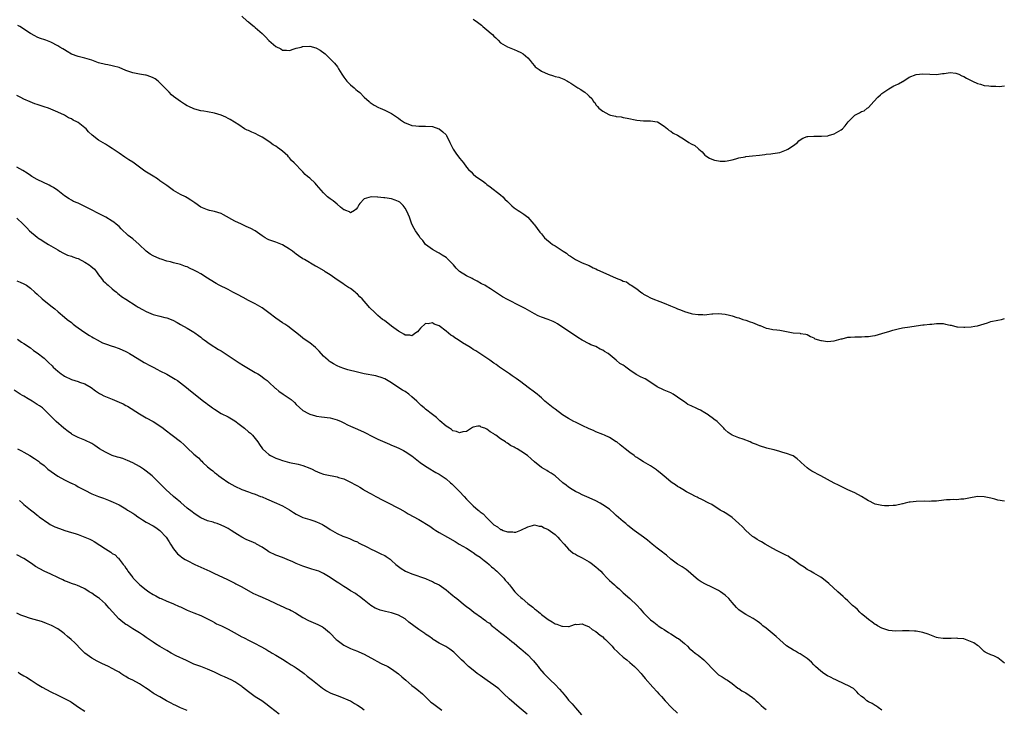
# Model space of a CAD drawing. Units: inches. Extents: x 2559000 to 2562000, y 1557000 to 1560000.
# Drawn here: x 2561422 to 2561711, y 1559506 to 1559709 of the extents above; entities that cross this region are included whole.
import ezdxf

# ---------------------------------------------------------------- set-up
doc = ezdxf.new("R2010")
doc.units = ezdxf.units.IN
doc.header["$MEASUREMENT"] = 0
doc.layers.add('LD25591557_10ft', color=82, linetype='Continuous')

msp = doc.modelspace()

# ---------------------------------------------------------------- linework, layer by layer
at = {"layer": 'LD25591557_10ft'}
for points, elevation in [([(2561487, 1559710.07), (2561488.64, 1559708.63), (2561489, 1559708.42), (2561489.75, 1559707.75), (2561490.69, 1559707), (2561491, 1559706.78), (2561492.97, 1559705), (2561494.03, 1559704.03), (2561495, 1559702.94), (2561497, 1559701.2), (2561498.49, 1559700.49), (2561499, 1559700.12), (2561500.12, 1559700.12), (2561501, 1559700.01), (2561502.44, 1559700.44), (2561503, 1559700.63), (2561504.43, 1559701), (2561504.89, 1559701.11), (2561505, 1559701.12), (2561507, 1559701.21), (2561508.77, 1559700.77), (2561509, 1559700.69), (2561510.07, 1559700.07), (2561511.5, 1559699), (2561514.3, 1559696.3), (2561515.14, 1559695.14), (2561515.45, 1559694.55), (2561516.36, 1559693), (2561517, 1559692.13), (2561517.88, 1559691), (2561519, 1559689.92), (2561520.03, 1559689), (2561520.56, 1559688.56), (2561521, 1559688.13), (2561521.67, 1559687.67), (2561523, 1559686.31), (2561524.42, 1559685), (2561524.71, 1559684.71), (2561525, 1559684.48), (2561525.88, 1559683.88), (2561527.2, 1559683.2), (2561527.66, 1559683), (2561529, 1559682.49), (2561530.04, 1559681.96), (2561531, 1559681.49), (2561532.46, 1559680.46), (2561533, 1559680.09), (2561533.61, 1559679.61), (2561534.84, 1559678.84), (2561537, 1559677.99), (2561538.15, 1559677.85), (2561539, 1559677.73), (2561541, 1559677.77), (2561543, 1559677.62), (2561544.89, 1559677), (2561545, 1559676.95), (2561546.05, 1559676.05), (2561547, 1559675.2), (2561547.16, 1559675), (2561548.1, 1559673), (2561549.12, 1559671), (2561549.86, 1559669.86), (2561551, 1559668.31), (2561551.61, 1559667.61), (2561552.11, 1559667), (2561553, 1559665.74), (2561553.63, 1559665), (2561554.35, 1559664.35), (2561555, 1559663.66), (2561555.73, 1559663), (2561557.7, 1559661.7), (2561558.55, 1559661), (2561558.81, 1559660.81), (2561559, 1559660.66), (2561559.98, 1559659.98), (2561563, 1559657.56), (2561563.67, 1559657), (2561564.3, 1559656.3), (2561565, 1559655.65), (2561565.31, 1559655.31), (2561565.68, 1559655), (2561566.33, 1559654.33), (2561567, 1559653.81), (2561568.14, 1559653), (2561568.66, 1559652.66), (2561569, 1559652.47), (2561569.86, 1559651.86), (2561571, 1559651.02), (2561572.8, 1559649), (2561573, 1559648.75), (2561574.58, 1559646.58), (2561575, 1559646.08), (2561575.94, 1559645), (2561576.47, 1559644.47), (2561577.56, 1559643.56), (2561578.29, 1559643), (2561579, 1559642.57), (2561581.44, 1559641), (2561582.41, 1559640.41), (2561583, 1559639.88), (2561583.57, 1559639.57), (2561585, 1559638.58), (2561587, 1559637.63), (2561589, 1559636.84), (2561590.17, 1559636.17), (2561591, 1559635.83), (2561591.52, 1559635.52), (2561593, 1559634.82), (2561596.94, 1559633.06), (2561598.51, 1559632.51), (2561599, 1559632.24), (2561599.98, 1559631.98), (2561601, 1559631.23), (2561601.18, 1559631.18), (2561601.37, 1559631), (2561603, 1559629.96), (2561604.24, 1559629), (2561604.71, 1559628.71), (2561605, 1559628.45), (2561605.94, 1559627.94), (2561607, 1559627.31), (2561607.71, 1559627), (2561609.75, 1559626.25), (2561611, 1559625.81), (2561612.88, 1559625), (2561614.4, 1559624.4), (2561615, 1559624.1), (2561615.81, 1559623.81), (2561617, 1559623.29), (2561619, 1559622.71), (2561619.36, 1559622.64), (2561621, 1559622.4), (2561622.42, 1559622.42), (2561623, 1559622.38), (2561623.59, 1559622.41), (2561625, 1559622.6), (2561625.38, 1559622.62), (2561627, 1559622.76), (2561629, 1559622.55), (2561630.26, 1559622.26), (2561631, 1559622.04), (2561632.43, 1559621.57), (2561633, 1559621.41), (2561634.12, 1559621), (2561635, 1559620.76), (2561636.27, 1559620.27), (2561637, 1559620.04), (2561639, 1559619.23), (2561639.19, 1559619.19), (2561641, 1559618.46), (2561641.72, 1559618.28), (2561643, 1559618.02), (2561644.12, 1559617.88), (2561645, 1559617.8), (2561646.48, 1559617.52), (2561647, 1559617.46), (2561648.94, 1559617.06), (2561650.93, 1559616.93), (2561651, 1559616.9), (2561652.66, 1559616.66), (2561653, 1559616.55), (2561653.97, 1559615.97), (2561655, 1559615.55), (2561655.33, 1559615.33), (2561657, 1559614.76), (2561657.24, 1559614.76), (2561659, 1559614.54), (2561661, 1559614.71), (2561663, 1559615.25), (2561663.31, 1559615.31), (2561665, 1559615.77), (2561665.77, 1559615.77), (2561667, 1559615.9), (2561667.91, 1559615.91), (2561669, 1559615.87), (2561669.98, 1559615.98), (2561671, 1559615.94), (2561672.21, 1559616.21), (2561673, 1559616.3), (2561675, 1559616.84), (2561676.65, 1559617.35), (2561677, 1559617.43), (2561678.15, 1559617.85), (2561679.75, 1559618.25), (2561681, 1559618.54), (2561683.19, 1559618.81), (2561685.08, 1559619.08), (2561687, 1559619.39), (2561687.38, 1559619.38), (2561689, 1559619.6), (2561689.6, 1559619.6), (2561691, 1559619.79), (2561691.75, 1559619.75), (2561693, 1559619.75), (2561693.64, 1559619.64), (2561695, 1559619.33), (2561695.28, 1559619.28), (2561697, 1559618.83), (2561697.2, 1559618.8), (2561699, 1559618.68), (2561699.32, 1559618.68), (2561701.17, 1559618.83), (2561702.22, 1559619), (2561703, 1559619.11), (2561705, 1559619.65), (2561706.01, 1559620.01), (2561707, 1559620.33), (2561709, 1559620.81), (2561710.07, 1559621), (2561711, 1559621.21)], 6880), ([(2561555, 1559709.19), (2561555.24, 1559709), (2561556.26, 1559708.26), (2561557, 1559707.68), (2561557.4, 1559707.4), (2561557.85, 1559707), (2561559, 1559706.08), (2561560.26, 1559705), (2561560.63, 1559704.63), (2561561, 1559704.2), (2561561.65, 1559703.65), (2561562.31, 1559703), (2561563, 1559702.26), (2561565.06, 1559701.06), (2561567, 1559700.27), (2561567.86, 1559699.86), (2561569, 1559699.35), (2561569.61, 1559699), (2561571, 1559697.81), (2561571.69, 1559697), (2561572.26, 1559696.26), (2561573, 1559695.5), (2561573.22, 1559695.22), (2561574.35, 1559694.35), (2561575, 1559693.94), (2561577, 1559693), (2561578.55, 1559692.55), (2561579, 1559692.38), (2561580.11, 1559692.11), (2561581.58, 1559691.58), (2561582.63, 1559691), (2561583, 1559690.82), (2561583.63, 1559690.37), (2561585.67, 1559689), (2561586.56, 1559688.56), (2561587, 1559688.18), (2561587.78, 1559687.78), (2561588.63, 1559687), (2561589, 1559686.6), (2561589.85, 1559685.85), (2561590.31, 1559685), (2561590.66, 1559684.66), (2561591, 1559684), (2561591.5, 1559683.5), (2561591.85, 1559683), (2561593, 1559682.18), (2561594.81, 1559681.19), (2561595, 1559681.1), (2561595.32, 1559681), (2561596.72, 1559680.72), (2561597, 1559680.62), (2561598.45, 1559680.45), (2561599, 1559680.31), (2561600.14, 1559680.14), (2561603, 1559679.5), (2561605, 1559679.28), (2561607, 1559679.28), (2561609, 1559679.06), (2561609.11, 1559679), (2561611, 1559677.77), (2561611.98, 1559677), (2561612.51, 1559676.51), (2561613, 1559676.29), (2561613.7, 1559675.7), (2561615, 1559675.06), (2561617, 1559673.84), (2561618.33, 1559673), (2561619, 1559672.61), (2561620.04, 1559672.04), (2561621, 1559671.18), (2561621.12, 1559671.12), (2561621.23, 1559671), (2561622.22, 1559670.22), (2561623, 1559669.26), (2561623.31, 1559669), (2561624.37, 1559668.37), (2561625, 1559668.03), (2561625.79, 1559667.79), (2561627, 1559667.54), (2561627.49, 1559667.49), (2561629, 1559667.48), (2561629.54, 1559667.54), (2561631, 1559667.82), (2561632.11, 1559668.11), (2561633, 1559668.43), (2561634.79, 1559668.79), (2561635, 1559668.85), (2561636.99, 1559669.01), (2561639, 1559669.22), (2561640.58, 1559669.42), (2561641, 1559669.52), (2561642.37, 1559669.63), (2561643, 1559669.7), (2561645, 1559670.01), (2561647, 1559670.78), (2561647.39, 1559671), (2561649, 1559672.08), (2561650.18, 1559673), (2561650.59, 1559673.41), (2561651, 1559673.72), (2561651.75, 1559674.25), (2561653, 1559674.67), (2561653.27, 1559674.73), (2561655, 1559674.8), (2561657.22, 1559674.78), (2561659.06, 1559674.94), (2561659.31, 1559675), (2561661, 1559675.49), (2561662.31, 1559676.31), (2561663, 1559676.69), (2561663.39, 1559677), (2561664.18, 1559677.82), (2561665.06, 1559679), (2561667, 1559681), (2561668.37, 1559681.63), (2561669, 1559682.07), (2561669.72, 1559682.28), (2561670.65, 1559683), (2561671, 1559683.23), (2561672.58, 1559685), (2561673.76, 1559686.24), (2561674.56, 1559687), (2561675, 1559687.35), (2561677, 1559688.68), (2561677.52, 1559689), (2561678.45, 1559689.55), (2561679, 1559689.78), (2561679.8, 1559690.2), (2561681, 1559690.86), (2561681.1, 1559690.9), (2561683, 1559692.15), (2561685, 1559692.96), (2561687, 1559693.08), (2561689, 1559693), (2561691, 1559692.96), (2561692.76, 1559693.24), (2561693, 1559693.25), (2561693.22, 1559693.22), (2561695, 1559693.53), (2561696.64, 1559693.36), (2561697, 1559693.24), (2561697.52, 1559693), (2561698.49, 1559692.49), (2561699, 1559692.35), (2561699.82, 1559691.82), (2561701.16, 1559691.16), (2561701.53, 1559691), (2561703, 1559690.28), (2561703.94, 1559690.06), (2561705, 1559689.73), (2561706.37, 1559689.63), (2561707, 1559689.52), (2561708.46, 1559689.54), (2561709.45, 1559689.45), (2561711, 1559689.56)], 6870), ([(2561711, 1559567.57), (2561709, 1559567.93), (2561708.15, 1559568.15), (2561707, 1559568.48), (2561705, 1559568.91), (2561703, 1559568.96), (2561700.52, 1559568.52), (2561699, 1559568.17), (2561698.16, 1559568.16), (2561697, 1559568), (2561696.06, 1559568.06), (2561695, 1559567.97), (2561693.95, 1559567.95), (2561691.73, 1559567.73), (2561691, 1559567.63), (2561689.58, 1559567.58), (2561689, 1559567.52), (2561687.59, 1559567.59), (2561685, 1559567.53), (2561683.29, 1559567.29), (2561683, 1559567.28), (2561681.76, 1559567), (2561681.15, 1559566.85), (2561681, 1559566.8), (2561679, 1559566.36), (2561678.33, 1559566.33), (2561677, 1559566.2), (2561675.74, 1559566.26), (2561675, 1559566.34), (2561673, 1559566.75), (2561672.38, 1559567), (2561671.49, 1559567.49), (2561671, 1559567.71), (2561670.23, 1559568.23), (2561669, 1559569), (2561667, 1559570.07), (2561665, 1559570.96), (2561663.64, 1559571.64), (2561663, 1559571.89), (2561662.28, 1559572.28), (2561661, 1559572.89), (2561657, 1559575.02), (2561654.45, 1559576.45), (2561653.55, 1559577), (2561653, 1559577.43), (2561651.25, 1559579), (2561651, 1559579.25), (2561650.06, 1559580.06), (2561648.9, 1559580.9), (2561648.67, 1559581), (2561647, 1559581.63), (2561645.92, 1559581.92), (2561645, 1559582.2), (2561643.36, 1559582.64), (2561641.98, 1559583), (2561641.19, 1559583.19), (2561639, 1559583.85), (2561638.2, 1559584.2), (2561637, 1559584.67), (2561636.78, 1559584.78), (2561636.25, 1559585), (2561634.21, 1559585.79), (2561633, 1559586.21), (2561631, 1559586.99), (2561629.79, 1559587.79), (2561629, 1559588.53), (2561628.77, 1559588.77), (2561628.6, 1559589), (2561627, 1559590.57), (2561626.59, 1559591), (2561625.67, 1559591.67), (2561625, 1559592.19), (2561624.52, 1559592.52), (2561623.93, 1559593), (2561623, 1559593.57), (2561621.71, 1559594.29), (2561621, 1559594.66), (2561620.27, 1559595), (2561619.38, 1559595.38), (2561619, 1559595.62), (2561618.01, 1559596.01), (2561617, 1559596.75), (2561616.84, 1559596.84), (2561615, 1559598.17), (2561613.69, 1559599), (2561613, 1559599.41), (2561611, 1559600.23), (2561610.46, 1559600.46), (2561609.37, 1559601), (2561609, 1559601.17), (2561606.29, 1559603), (2561605.49, 1559603.49), (2561605, 1559603.75), (2561604.11, 1559604.11), (2561603, 1559604.75), (2561602.81, 1559604.81), (2561601, 1559606.04), (2561599.76, 1559607), (2561599.31, 1559607.31), (2561599, 1559607.55), (2561598.06, 1559608.06), (2561597, 1559609), (2561594.58, 1559611), (2561593.57, 1559611.57), (2561593, 1559611.94), (2561592.28, 1559612.28), (2561590.94, 1559613), (2561589.53, 1559613.53), (2561589, 1559613.8), (2561587, 1559614.94), (2561585.7, 1559615.7), (2561585, 1559616.21), (2561583.68, 1559617), (2561583, 1559617.51), (2561580.7, 1559619), (2561579.72, 1559619.72), (2561579, 1559620.09), (2561578.42, 1559620.42), (2561576.99, 1559620.99), (2561575, 1559621.64), (2561574.04, 1559622.04), (2561573, 1559622.59), (2561570.19, 1559624.19), (2561568.9, 1559624.9), (2561565, 1559626.87), (2561563.62, 1559627.62), (2561560.07, 1559629.93), (2561558.76, 1559630.76), (2561558.35, 1559631), (2561557.46, 1559631.46), (2561556.19, 1559632.19), (2561555, 1559632.8), (2561554.64, 1559633), (2561553, 1559633.81), (2561551, 1559635.1), (2561550.02, 1559636.02), (2561549.2, 1559637), (2561547.26, 1559639), (2561547.13, 1559639.13), (2561547, 1559639.22), (2561545.89, 1559639.89), (2561545, 1559640.46), (2561544.62, 1559640.62), (2561543, 1559641.5), (2561541.02, 1559643.02), (2561540.15, 1559644.15), (2561539.45, 1559645), (2561539, 1559645.64), (2561538, 1559647), (2561537.68, 1559647.68), (2561536.93, 1559649), (2561536.27, 1559651), (2561535.91, 1559651.91), (2561535.43, 1559653), (2561535, 1559653.64), (2561534.42, 1559654.42), (2561533.85, 1559655), (2561533.39, 1559655.39), (2561533, 1559655.64), (2561532.04, 1559656.04), (2561531, 1559656.39), (2561529, 1559656.71), (2561528.72, 1559656.72), (2561527, 1559656.93), (2561526.92, 1559656.92), (2561525, 1559657), (2561523, 1559656.37), (2561521.69, 1559655), (2561521.4, 1559654.6), (2561521, 1559653.85), (2561520.62, 1559653.38), (2561520.09, 1559653), (2561519, 1559652.27), (2561518.61, 1559652.61), (2561517.55, 1559653), (2561517.19, 1559653.19), (2561517, 1559653.21), (2561516.02, 1559653.98), (2561515, 1559654.82), (2561513.85, 1559655.85), (2561513, 1559656.39), (2561512.24, 1559657), (2561511, 1559658.18), (2561509, 1559660.55), (2561508.59, 1559661), (2561507, 1559662.43), (2561506.34, 1559663), (2561505.6, 1559663.6), (2561505, 1559664.33), (2561504.62, 1559664.62), (2561504.31, 1559665), (2561503, 1559666.44), (2561502.44, 1559667), (2561501.65, 1559667.65), (2561501, 1559668.49), (2561500.72, 1559668.72), (2561500.52, 1559669), (2561499, 1559670.4), (2561498.25, 1559671), (2561497.5, 1559671.5), (2561497, 1559671.87), (2561496.29, 1559672.29), (2561495.35, 1559673), (2561495, 1559673.24), (2561493, 1559674.52), (2561492.03, 1559675), (2561491, 1559675.55), (2561489.97, 1559675.97), (2561489, 1559676.45), (2561488.62, 1559676.62), (2561487.86, 1559677), (2561486.15, 1559678.15), (2561483.67, 1559679.67), (2561483, 1559680.04), (2561482.35, 1559680.35), (2561481, 1559680.96), (2561479, 1559681.57), (2561477, 1559681.96), (2561475.87, 1559682.13), (2561475, 1559682.3), (2561473.22, 1559682.78), (2561473, 1559682.84), (2561471.49, 1559683.49), (2561471, 1559683.74), (2561470.2, 1559684.2), (2561469.01, 1559685.01), (2561467, 1559686.51), (2561466.44, 1559687), (2561465.7, 1559687.7), (2561464.48, 1559689), (2561463, 1559690.51), (2561462.44, 1559691), (2561461.61, 1559691.61), (2561461, 1559691.96), (2561460.29, 1559692.29), (2561459, 1559692.74), (2561458.78, 1559692.78), (2561457, 1559693.05), (2561455, 1559693.42), (2561453.83, 1559693.83), (2561453, 1559694.15), (2561451, 1559694.98), (2561449.41, 1559695.41), (2561449, 1559695.51), (2561447.75, 1559695.75), (2561447, 1559695.88), (2561445, 1559696.39), (2561443, 1559697.11), (2561441, 1559697.74), (2561439, 1559698.24), (2561437, 1559698.93), (2561435.73, 1559699.73), (2561435, 1559700.13), (2561434.49, 1559700.49), (2561433.58, 1559701), (2561433, 1559701.38), (2561431, 1559702.44), (2561429.5, 1559703), (2561427.64, 1559703.64), (2561427, 1559703.91), (2561426.25, 1559704.25), (2561424.98, 1559704.98), (2561421.86, 1559707), (2561421.29, 1559707.29)], 6890), ([(2561711, 1559520), (2561709, 1559521.63), (2561707.87, 1559522.13), (2561707, 1559522.47), (2561705.92, 1559523), (2561705.28, 1559523.28), (2561705, 1559523.43), (2561704.25, 1559524.25), (2561703.46, 1559525), (2561703, 1559525.25), (2561702, 1559526), (2561701, 1559526.4), (2561699, 1559527.12), (2561697.31, 1559527.31), (2561697, 1559527.4), (2561695.27, 1559527.27), (2561695, 1559527.29), (2561693.23, 1559527.23), (2561693, 1559527.23), (2561691.5, 1559527.5), (2561691, 1559527.6), (2561689.98, 1559527.98), (2561689, 1559528.31), (2561688.52, 1559528.52), (2561687, 1559529), (2561685, 1559529.44), (2561684.57, 1559529.43), (2561683, 1559529.56), (2561682.49, 1559529.51), (2561681, 1559529.47), (2561679, 1559529.39), (2561677, 1559529.59), (2561675, 1559530.28), (2561673.71, 1559531), (2561673.28, 1559531.28), (2561673, 1559531.42), (2561672.09, 1559532.09), (2561671, 1559532.8), (2561669.87, 1559533.87), (2561669, 1559534.51), (2561668.51, 1559535), (2561667.81, 1559535.81), (2561667, 1559536.42), (2561666.71, 1559536.71), (2561666.33, 1559537), (2561665, 1559538.33), (2561664.21, 1559539), (2561663.63, 1559539.63), (2561662.05, 1559541), (2561659.41, 1559543.41), (2561658.31, 1559544.31), (2561657.39, 1559545), (2561657, 1559545.27), (2561655, 1559546.41), (2561654.02, 1559547), (2561653, 1559547.55), (2561652.17, 1559548.17), (2561651, 1559548.93), (2561649.82, 1559549.82), (2561649, 1559550.38), (2561648, 1559551), (2561647.41, 1559551.41), (2561647, 1559551.65), (2561645, 1559552.66), (2561644.27, 1559553), (2561643, 1559553.73), (2561640.69, 1559555), (2561639.65, 1559555.65), (2561639, 1559555.98), (2561638.39, 1559556.39), (2561637.35, 1559557), (2561637, 1559557.23), (2561635, 1559558.97), (2561634.06, 1559560.05), (2561633, 1559561.05), (2561631, 1559562.78), (2561629.72, 1559563.72), (2561629, 1559564.13), (2561628.48, 1559564.48), (2561627.53, 1559565), (2561625, 1559566.58), (2561624.18, 1559567), (2561622.11, 1559568.11), (2561621, 1559568.62), (2561620.77, 1559568.77), (2561620.27, 1559569), (2561619, 1559569.68), (2561617.62, 1559570.38), (2561616.55, 1559571), (2561615.58, 1559571.58), (2561615, 1559571.88), (2561614.36, 1559572.36), (2561613.37, 1559573), (2561613, 1559573.27), (2561611, 1559574.95), (2561609.9, 1559575.9), (2561609, 1559576.57), (2561608.77, 1559576.77), (2561607, 1559577.97), (2561605, 1559579.2), (2561603.86, 1559579.86), (2561603, 1559580.46), (2561602.66, 1559580.66), (2561602.23, 1559581), (2561601, 1559581.88), (2561599.61, 1559583), (2561598.13, 1559584.13), (2561597.11, 1559585), (2561597, 1559585.07), (2561595, 1559586.27), (2561593.49, 1559587), (2561593, 1559587.21), (2561591, 1559587.98), (2561590.32, 1559588.32), (2561589, 1559588.89), (2561587, 1559589.85), (2561585, 1559590.77), (2561584.55, 1559591), (2561583, 1559591.87), (2561581.15, 1559593), (2561579, 1559594.58), (2561578.46, 1559595), (2561576.05, 1559597), (2561575, 1559597.98), (2561574.44, 1559598.44), (2561573.72, 1559599), (2561573, 1559599.59), (2561571.08, 1559601), (2561569, 1559602.67), (2561567.64, 1559603.64), (2561566.45, 1559604.45), (2561565.6, 1559605), (2561565, 1559605.36), (2561563, 1559606.78), (2561562.72, 1559607), (2561561.7, 1559607.7), (2561561, 1559608.16), (2561559.89, 1559609), (2561556.95, 1559611), (2561555.77, 1559611.77), (2561555, 1559612.19), (2561554.51, 1559612.51), (2561553.67, 1559613), (2561551.88, 1559614.12), (2561550.52, 1559615), (2561549.63, 1559615.62), (2561549, 1559616.04), (2561548.41, 1559616.41), (2561547, 1559617.56), (2561545, 1559619.06), (2561543.56, 1559619.56), (2561543, 1559619.97), (2561541.72, 1559619.72), (2561541, 1559619.83), (2561539.55, 1559618.45), (2561539, 1559617.79), (2561538.62, 1559617.38), (2561538.15, 1559617), (2561537, 1559616.19), (2561536.37, 1559616.37), (2561535, 1559616.36), (2561534.66, 1559616.66), (2561533.96, 1559617), (2561533, 1559617.55), (2561531, 1559619), (2561529.93, 1559619.93), (2561529, 1559620.53), (2561528.74, 1559620.74), (2561528.38, 1559621), (2561527, 1559622.16), (2561526.55, 1559622.55), (2561526.08, 1559623), (2561524.53, 1559624.53), (2561524.15, 1559625), (2561522.36, 1559627), (2561521.65, 1559627.65), (2561521, 1559628.37), (2561520.66, 1559628.66), (2561520.28, 1559629), (2561519, 1559630.05), (2561518.4, 1559630.4), (2561517.19, 1559631.19), (2561517, 1559631.34), (2561515, 1559632.65), (2561513, 1559634.05), (2561511.52, 1559635), (2561511.21, 1559635.21), (2561509, 1559636.5), (2561508.66, 1559636.66), (2561505.46, 1559638.54), (2561505, 1559638.8), (2561503.66, 1559639.66), (2561503, 1559640.16), (2561502.55, 1559640.55), (2561501.95, 1559641), (2561501, 1559641.65), (2561499, 1559642.86), (2561497.5, 1559643.5), (2561497, 1559643.67), (2561495, 1559644.41), (2561494.6, 1559644.6), (2561493.94, 1559645), (2561493.34, 1559645.34), (2561493, 1559645.55), (2561490.98, 1559647), (2561489.68, 1559647.68), (2561489, 1559648.02), (2561488.3, 1559648.3), (2561486.93, 1559648.93), (2561485, 1559649.89), (2561481.67, 1559651.67), (2561481, 1559652.06), (2561479, 1559652.72), (2561477.58, 1559653), (2561477, 1559653.13), (2561475, 1559653.93), (2561473.22, 1559655.22), (2561472.04, 1559656.04), (2561471, 1559656.7), (2561470.46, 1559657), (2561469, 1559657.72), (2561467, 1559658.86), (2561465.77, 1559659.77), (2561465, 1559660.29), (2561463, 1559661.74), (2561462.25, 1559662.25), (2561461.03, 1559663.03), (2561458.56, 1559664.56), (2561457, 1559665.67), (2561455, 1559667.13), (2561453.86, 1559667.86), (2561452.69, 1559668.69), (2561451, 1559669.78), (2561449, 1559671.18), (2561447.9, 1559671.9), (2561447, 1559672.46), (2561445, 1559673.6), (2561443.1, 1559675.1), (2561442.07, 1559676.07), (2561441.3, 1559677), (2561441, 1559677.26), (2561439, 1559678.78), (2561438.62, 1559679), (2561437.53, 1559679.53), (2561437, 1559679.88), (2561436.18, 1559680.18), (2561435, 1559680.94), (2561433, 1559681.9), (2561431, 1559682.72), (2561430.27, 1559683), (2561429, 1559683.39), (2561427, 1559684.07), (2561426.31, 1559684.31), (2561424.88, 1559684.88), (2561423, 1559685.72), (2561422.14, 1559686.14), (2561421, 1559686.72)], 6900), ([(2561675, 1559506.2), (2561673.83, 1559507), (2561673.37, 1559507.37), (2561673, 1559507.54), (2561672.16, 1559508.16), (2561671, 1559508.71), (2561670.53, 1559509), (2561669.72, 1559509.72), (2561669, 1559510.26), (2561668.08, 1559511), (2561667.64, 1559511.64), (2561667, 1559512.17), (2561666.59, 1559512.59), (2561665, 1559513.47), (2561664.24, 1559513.76), (2561661.21, 1559515.21), (2561661, 1559515.3), (2561659.89, 1559515.89), (2561659, 1559516.33), (2561657.92, 1559517), (2561657, 1559517.65), (2561655.5, 1559519), (2561655.27, 1559519.27), (2561655, 1559519.5), (2561654.3, 1559520.3), (2561653, 1559521.42), (2561651.85, 1559522.15), (2561651, 1559522.75), (2561650.53, 1559523), (2561649.59, 1559523.59), (2561649, 1559523.83), (2561647, 1559525.09), (2561645, 1559526.87), (2561643.89, 1559527.89), (2561641, 1559530.26), (2561640.06, 1559531), (2561639.49, 1559531.49), (2561639, 1559531.87), (2561638.35, 1559532.35), (2561637.13, 1559533.13), (2561635, 1559534.3), (2561633.37, 1559535.37), (2561633, 1559535.69), (2561632.33, 1559536.33), (2561631, 1559537.88), (2561630.01, 1559539), (2561629, 1559539.96), (2561627.61, 1559541), (2561627, 1559541.38), (2561625, 1559542.35), (2561623.19, 1559543.19), (2561621.93, 1559543.93), (2561621, 1559544.52), (2561620.4, 1559545), (2561618.11, 1559547), (2561617.5, 1559547.5), (2561616.33, 1559548.33), (2561615, 1559549.13), (2561613, 1559550.59), (2561611.7, 1559551.7), (2561611, 1559552.24), (2561610.59, 1559552.59), (2561609, 1559553.81), (2561607.51, 1559555), (2561606.14, 1559556.14), (2561605, 1559557), (2561602.27, 1559559), (2561600.41, 1559560.41), (2561599.75, 1559561), (2561599, 1559561.62), (2561597, 1559563.43), (2561596.13, 1559564.13), (2561595.25, 1559565), (2561595, 1559565.21), (2561593, 1559566.57), (2561592.25, 1559567), (2561591, 1559567.67), (2561589, 1559568.63), (2561587, 1559569.48), (2561586.09, 1559569.91), (2561585, 1559570.43), (2561584.03, 1559571), (2561583, 1559571.69), (2561582.29, 1559572.29), (2561581.3, 1559573), (2561579.01, 1559575.01), (2561577.86, 1559575.86), (2561577, 1559576.32), (2561576.59, 1559576.59), (2561575.87, 1559577), (2561575, 1559577.53), (2561573, 1559579.13), (2561572.03, 1559580.03), (2561570.93, 1559581), (2561569, 1559582.33), (2561567.85, 1559583), (2561567.29, 1559583.29), (2561567, 1559583.51), (2561565.95, 1559583.95), (2561565, 1559584.68), (2561564.76, 1559584.76), (2561564.44, 1559585), (2561563, 1559585.94), (2561561.59, 1559587), (2561561.23, 1559587.23), (2561561, 1559587.42), (2561559.98, 1559587.98), (2561559, 1559588.77), (2561558.81, 1559588.81), (2561558.42, 1559589), (2561557.36, 1559589.36), (2561557, 1559589.61), (2561556.35, 1559589.65), (2561555, 1559589.35), (2561554.77, 1559589.23), (2561554.44, 1559589), (2561553, 1559588.08), (2561551.92, 1559587.92), (2561551, 1559587.64), (2561550.1, 1559588.1), (2561549, 1559588.3), (2561548.64, 1559588.64), (2561547.99, 1559589), (2561547, 1559589.65), (2561545.23, 1559591.23), (2561545, 1559591.38), (2561544.2, 1559592.2), (2561543, 1559593.06), (2561541, 1559594.6), (2561540.54, 1559595), (2561539.74, 1559595.74), (2561539, 1559596.38), (2561538.38, 1559597), (2561537, 1559598.25), (2561536.06, 1559599), (2561535, 1559599.78), (2561534.21, 1559600.21), (2561532.89, 1559601.11), (2561531, 1559602.33), (2561529, 1559603.53), (2561527.96, 1559603.96), (2561527, 1559604.27), (2561526.41, 1559604.41), (2561523, 1559605.02), (2561521, 1559605.48), (2561518.2, 1559606.2), (2561517, 1559606.58), (2561515.94, 1559607), (2561515, 1559607.4), (2561513.94, 1559607.94), (2561513, 1559608.49), (2561512.7, 1559608.7), (2561512.36, 1559609), (2561511, 1559610.23), (2561509.71, 1559611.71), (2561508.72, 1559612.72), (2561507, 1559614.1), (2561505.66, 1559615), (2561505, 1559615.5), (2561504.17, 1559616.17), (2561500.56, 1559619), (2561499.63, 1559619.63), (2561499, 1559620), (2561497, 1559621.38), (2561495, 1559622.91), (2561493, 1559624.39), (2561491, 1559625.55), (2561489, 1559626.56), (2561487.41, 1559627.41), (2561487, 1559627.6), (2561486.12, 1559628.12), (2561485, 1559628.67), (2561484.79, 1559628.79), (2561484.36, 1559629), (2561483, 1559629.74), (2561480.42, 1559631), (2561479.5, 1559631.5), (2561479, 1559631.79), (2561477, 1559633.12), (2561475, 1559634.42), (2561473.98, 1559635), (2561473, 1559635.48), (2561471.92, 1559635.92), (2561471, 1559636.4), (2561470.54, 1559636.54), (2561469, 1559637.12), (2561467, 1559637.63), (2561466.14, 1559637.86), (2561465, 1559638.14), (2561463.35, 1559638.65), (2561463, 1559638.76), (2561461, 1559639.66), (2561460.18, 1559640.18), (2561459, 1559641.07), (2561456.95, 1559643), (2561455, 1559644.64), (2561453.68, 1559645.68), (2561451.61, 1559647.61), (2561451, 1559648.24), (2561450.14, 1559649), (2561449.51, 1559649.51), (2561449, 1559649.88), (2561447.1, 1559651), (2561445, 1559652.05), (2561444.4, 1559652.4), (2561443.27, 1559653), (2561441, 1559654.17), (2561439, 1559655.09), (2561437.66, 1559655.66), (2561437, 1559656.03), (2561436.36, 1559656.36), (2561435, 1559657.3), (2561433, 1559658.86), (2561431.73, 1559659.73), (2561431, 1559660.17), (2561430.47, 1559660.47), (2561427, 1559662.09), (2561425.43, 1559663), (2561425, 1559663.26), (2561423.98, 1559663.98), (2561422.76, 1559664.76), (2561421, 1559665.75)], 6910), ([(2561421, 1559650.77), (2561422.85, 1559649), (2561423.88, 1559647.88), (2561424.75, 1559647), (2561427, 1559645.11), (2561427.15, 1559645), (2561428.29, 1559644.29), (2561429, 1559643.8), (2561429.5, 1559643.5), (2561430.3, 1559643), (2561431, 1559642.62), (2561433, 1559641.39), (2561433.6, 1559641), (2561434.51, 1559640.51), (2561435.89, 1559639.89), (2561437, 1559639.56), (2561437.4, 1559639.4), (2561438.53, 1559639), (2561439, 1559638.85), (2561441, 1559637.85), (2561442.22, 1559637), (2561442.67, 1559636.67), (2561443.76, 1559635.76), (2561444.38, 1559635), (2561445, 1559634.13), (2561445.89, 1559633), (2561446.35, 1559632.35), (2561447, 1559631.7), (2561447.37, 1559631.37), (2561447.84, 1559631), (2561449, 1559629.95), (2561449.53, 1559629.53), (2561450.24, 1559629), (2561450.61, 1559628.61), (2561451, 1559628.33), (2561451.72, 1559627.72), (2561453, 1559626.91), (2561456.05, 1559625), (2561456.62, 1559624.62), (2561457.89, 1559623.89), (2561459, 1559623.29), (2561461, 1559622.45), (2561462.16, 1559622.16), (2561463, 1559621.9), (2561464.48, 1559621.52), (2561465, 1559621.42), (2561466.78, 1559620.78), (2561468.1, 1559620.1), (2561469, 1559619.53), (2561471, 1559618.4), (2561473, 1559617.2), (2561473.26, 1559617), (2561474.29, 1559616.29), (2561475, 1559615.76), (2561475.42, 1559615.42), (2561475.98, 1559615), (2561477.76, 1559613.76), (2561480.2, 1559612.2), (2561481, 1559611.72), (2561486.27, 1559608.27), (2561487.5, 1559607.5), (2561491, 1559605.44), (2561491.71, 1559605), (2561492.48, 1559604.48), (2561493.65, 1559603.65), (2561494.48, 1559603), (2561495, 1559602.55), (2561496.81, 1559600.81), (2561497, 1559600.66), (2561497.88, 1559599.88), (2561499.19, 1559599), (2561501.5, 1559597.5), (2561502.55, 1559596.55), (2561503, 1559596.02), (2561505, 1559594.2), (2561506.66, 1559593.34), (2561507, 1559593.14), (2561508.67, 1559592.67), (2561509, 1559592.6), (2561510.39, 1559592.39), (2561513, 1559592.08), (2561515, 1559591.54), (2561516.2, 1559591), (2561517, 1559590.61), (2561518.04, 1559590.04), (2561519, 1559589.61), (2561521, 1559588.77), (2561523, 1559587.89), (2561523.59, 1559587.59), (2561525, 1559586.82), (2561527, 1559585.79), (2561529, 1559584.9), (2561530.37, 1559584.37), (2561531, 1559584.09), (2561531.79, 1559583.79), (2561533.16, 1559583.16), (2561534.49, 1559582.49), (2561535, 1559582.22), (2561537, 1559580.88), (2561539.44, 1559579), (2561541, 1559577.89), (2561542.76, 1559576.76), (2561543, 1559576.65), (2561544.01, 1559576.01), (2561545, 1559575.52), (2561547, 1559574.13), (2561548.33, 1559573), (2561548.67, 1559572.67), (2561549, 1559572.43), (2561549.72, 1559571.72), (2561551, 1559570.44), (2561552.3, 1559569), (2561553, 1559568.2), (2561553.61, 1559567.61), (2561554.18, 1559567), (2561555, 1559566.22), (2561556.43, 1559565), (2561556.75, 1559564.75), (2561557, 1559564.51), (2561557.89, 1559563.89), (2561559, 1559562.66), (2561560.86, 1559560.86), (2561561, 1559560.68), (2561562.09, 1559560.09), (2561563, 1559559.27), (2561563.24, 1559559.24), (2561563.78, 1559559), (2561565, 1559558.59), (2561566.61, 1559558.61), (2561567, 1559558.49), (2561567.48, 1559558.52), (2561569, 1559559.07), (2561571, 1559560.09), (2561572.42, 1559560.42), (2561573, 1559560.64), (2561574.3, 1559560.3), (2561575, 1559560.29), (2561575.78, 1559559.78), (2561577, 1559559.27), (2561579, 1559557.77), (2561579.86, 1559557), (2561580.39, 1559556.39), (2561581.72, 1559555), (2561583, 1559553.51), (2561583.56, 1559553), (2561584.35, 1559552.35), (2561585, 1559552.04), (2561585.62, 1559551.62), (2561587, 1559550.93), (2561589, 1559549.79), (2561589.48, 1559549.48), (2561590.13, 1559549), (2561591, 1559548.3), (2561591.7, 1559547.7), (2561592.43, 1559547), (2561593, 1559546.39), (2561594.34, 1559545), (2561595, 1559544.34), (2561595.72, 1559543.72), (2561596.43, 1559543), (2561597, 1559542.49), (2561597.81, 1559541.81), (2561599, 1559540.66), (2561600.95, 1559539), (2561603.13, 1559537), (2561604.01, 1559536.01), (2561605, 1559534.76), (2561606.71, 1559533), (2561607, 1559532.74), (2561608.04, 1559532.04), (2561609, 1559531.24), (2561609.33, 1559531), (2561610.34, 1559530.34), (2561611, 1559529.87), (2561612.3, 1559529), (2561613, 1559528.63), (2561615, 1559527.39), (2561615.22, 1559527.22), (2561617, 1559525.78), (2561617.85, 1559525), (2561618.42, 1559524.42), (2561619.5, 1559523.5), (2561620.16, 1559523), (2561621, 1559522.33), (2561622.74, 1559521), (2561623, 1559520.75), (2561623.84, 1559519.84), (2561625, 1559518.51), (2561626.56, 1559517), (2561627, 1559516.64), (2561628.03, 1559516.03), (2561629, 1559515.38), (2561629.24, 1559515.24), (2561629.64, 1559515), (2561631, 1559514.05), (2561632.72, 1559512.72), (2561633, 1559512.54), (2561633.89, 1559511.89), (2561635, 1559511.27), (2561637, 1559509.91), (2561637.5, 1559509.5), (2561638.01, 1559509), (2561638.52, 1559508.52), (2561639, 1559508.11), (2561639.57, 1559507.57), (2561640.23, 1559507), (2561641, 1559506.39)], 6920), ([(2561421, 1559632.3), (2561421.94, 1559631.94), (2561423, 1559631.46), (2561423.81, 1559631), (2561425, 1559630.19), (2561426.27, 1559629), (2561427, 1559628.36), (2561428.47, 1559627), (2561431, 1559624.93), (2561432.11, 1559624.11), (2561433, 1559623.27), (2561433.17, 1559623.17), (2561435, 1559621.64), (2561435.74, 1559621), (2561437, 1559620.04), (2561437.57, 1559619.57), (2561438.28, 1559619), (2561439, 1559618.49), (2561441, 1559617.12), (2561442.28, 1559616.28), (2561443, 1559615.88), (2561443.53, 1559615.53), (2561444.59, 1559615), (2561446.15, 1559614.15), (2561447, 1559613.8), (2561449, 1559613.09), (2561449.33, 1559613), (2561451, 1559612.43), (2561453, 1559611.58), (2561453.36, 1559611.36), (2561454.03, 1559611), (2561455, 1559610.37), (2561458.34, 1559608.34), (2561459, 1559608.01), (2561459.63, 1559607.63), (2561461, 1559606.96), (2561462.26, 1559606.26), (2561463, 1559605.92), (2561465, 1559604.89), (2561467, 1559603.74), (2561467.45, 1559603.45), (2561468.15, 1559603), (2561469, 1559602.39), (2561470.85, 1559601), (2561472.02, 1559600.02), (2561475.8, 1559597), (2561476.49, 1559596.49), (2561477, 1559596.07), (2561477.63, 1559595.63), (2561478.46, 1559595), (2561479, 1559594.61), (2561481, 1559593.4), (2561483, 1559592.37), (2561485, 1559591.2), (2561486.23, 1559590.23), (2561487, 1559589.65), (2561487.79, 1559589), (2561489, 1559587.98), (2561489.55, 1559587.54), (2561490.15, 1559587), (2561491, 1559586.02), (2561491.76, 1559585), (2561492.27, 1559584.27), (2561493.09, 1559583), (2561494.06, 1559582.06), (2561495, 1559581.29), (2561495.49, 1559581), (2561497, 1559580.25), (2561497.94, 1559579.94), (2561499, 1559579.53), (2561501, 1559578.99), (2561503.55, 1559578.45), (2561505, 1559578.09), (2561507, 1559577.34), (2561507.69, 1559577), (2561508.55, 1559576.55), (2561509.93, 1559575.93), (2561511, 1559575.57), (2561513, 1559575.1), (2561513.6, 1559575), (2561515, 1559574.72), (2561515.42, 1559574.58), (2561517, 1559574.14), (2561517.79, 1559573.79), (2561519, 1559573.21), (2561520.44, 1559572.44), (2561521, 1559572.08), (2561521.69, 1559571.69), (2561522.75, 1559571), (2561523, 1559570.86), (2561525, 1559569.78), (2561526.41, 1559569), (2561526.81, 1559568.81), (2561528.09, 1559568.09), (2561529.4, 1559567.4), (2561533.39, 1559565.39), (2561535, 1559564.47), (2561535.91, 1559563.91), (2561539, 1559562.18), (2561542.23, 1559560.23), (2561543, 1559559.67), (2561543.42, 1559559.42), (2561544.05, 1559559), (2561545, 1559558.41), (2561547.4, 1559557), (2561549.71, 1559555.71), (2561550.9, 1559555), (2561553, 1559553.8), (2561554.7, 1559552.7), (2561555, 1559552.55), (2561555.86, 1559551.86), (2561557, 1559551.16), (2561557.19, 1559551), (2561558.15, 1559550.15), (2561559, 1559549.55), (2561559.64, 1559549), (2561560.33, 1559548.33), (2561561, 1559547.81), (2561561.42, 1559547.42), (2561561.9, 1559547), (2561563.94, 1559545), (2561564.4, 1559544.4), (2561565, 1559543.74), (2561565.34, 1559543.34), (2561565.65, 1559543), (2561566.21, 1559542.21), (2561567.25, 1559541), (2561568.12, 1559540.12), (2561569, 1559539.3), (2561569.33, 1559539), (2561571, 1559537.58), (2561572.44, 1559536.44), (2561573, 1559535.95), (2561573.57, 1559535.57), (2561574.24, 1559535), (2561574.66, 1559534.66), (2561575, 1559534.36), (2561577, 1559532.8), (2561578.17, 1559532.17), (2561579, 1559531.61), (2561579.51, 1559531.51), (2561581, 1559530.88), (2561581.16, 1559530.84), (2561583, 1559530.8), (2561583.17, 1559530.83), (2561583.62, 1559531), (2561585, 1559531.44), (2561585.42, 1559531.41), (2561587, 1559531.6), (2561587.35, 1559531.35), (2561589, 1559530.73), (2561589.9, 1559529.9), (2561591, 1559529.35), (2561592.23, 1559528.23), (2561593, 1559527.74), (2561593.38, 1559527.38), (2561593.8, 1559527), (2561595.75, 1559525), (2561596.31, 1559524.31), (2561597.32, 1559523.32), (2561597.71, 1559523), (2561599, 1559521.83), (2561600.04, 1559521), (2561601, 1559520.17), (2561601.61, 1559519.61), (2561602.36, 1559519), (2561603, 1559518.37), (2561604.28, 1559517), (2561604.62, 1559516.62), (2561605.5, 1559515.5), (2561607.67, 1559513), (2561609, 1559511.6), (2561609.52, 1559511), (2561610.23, 1559510.23), (2561611.32, 1559509), (2561613.19, 1559507), (2561615, 1559505.34)], 6930), ([(2561421.15, 1559615.15), (2561422.33, 1559614.33), (2561423, 1559613.93), (2561425, 1559612.61), (2561425.9, 1559611.9), (2561427, 1559611.14), (2561429, 1559609.56), (2561429.3, 1559609.3), (2561429.59, 1559609), (2561430.33, 1559608.33), (2561431.35, 1559607.35), (2561431.69, 1559607), (2561433, 1559605.82), (2561434.05, 1559605), (2561434.61, 1559604.61), (2561435, 1559604.36), (2561437, 1559603.37), (2561439, 1559602.76), (2561439.4, 1559602.6), (2561441, 1559602.07), (2561442.83, 1559601), (2561444.04, 1559600.04), (2561445.24, 1559599.24), (2561445.69, 1559599), (2561446.53, 1559598.53), (2561448.04, 1559597.96), (2561449, 1559597.57), (2561451, 1559596.71), (2561452.16, 1559596.16), (2561453, 1559595.69), (2561453.48, 1559595.48), (2561457, 1559593.28), (2561459, 1559592.11), (2561461, 1559591.03), (2561463, 1559589.75), (2561463.98, 1559589), (2561464.54, 1559588.54), (2561466.56, 1559587), (2561469, 1559585.09), (2561470.13, 1559584.13), (2561471, 1559583.27), (2561473, 1559581.43), (2561474.29, 1559580.29), (2561475, 1559579.58), (2561475.31, 1559579.31), (2561475.62, 1559579), (2561477, 1559577.71), (2561477.83, 1559577), (2561478.49, 1559576.49), (2561479, 1559576.04), (2561479.6, 1559575.6), (2561480.31, 1559575), (2561481, 1559574.51), (2561483.21, 1559573), (2561485, 1559571.98), (2561487, 1559571.04), (2561489, 1559570.36), (2561490, 1559570), (2561491, 1559569.69), (2561492.57, 1559569), (2561493, 1559568.84), (2561494.25, 1559568.25), (2561497.27, 1559567), (2561499, 1559566.19), (2561501.03, 1559565.03), (2561502.25, 1559564.25), (2561503, 1559563.76), (2561504.54, 1559563), (2561505, 1559562.79), (2561507, 1559562.2), (2561508.21, 1559561.79), (2561509, 1559561.57), (2561510.75, 1559560.75), (2561511, 1559560.59), (2561512, 1559560), (2561513, 1559559.26), (2561515, 1559558.1), (2561516.67, 1559557.33), (2561517.54, 1559557), (2561518.63, 1559556.63), (2561519.99, 1559555.99), (2561521, 1559555.61), (2561521.35, 1559555.35), (2561523.92, 1559554.08), (2561525, 1559553.47), (2561526.14, 1559553), (2561528.07, 1559552.07), (2561529, 1559551.61), (2561529.39, 1559551.39), (2561530, 1559551), (2561530.56, 1559550.56), (2561531, 1559550.19), (2561532.26, 1559549), (2561532.67, 1559548.67), (2561533.83, 1559547.83), (2561535.07, 1559547.07), (2561537, 1559546.24), (2561541, 1559544.88), (2561542.26, 1559544.26), (2561543, 1559544.01), (2561543.65, 1559543.65), (2561545, 1559542.98), (2561547, 1559541.56), (2561547.73, 1559541), (2561548.4, 1559540.4), (2561549, 1559539.93), (2561549.5, 1559539.5), (2561550.16, 1559539), (2561552.61, 1559537), (2561553, 1559536.71), (2561553.95, 1559535.95), (2561555.19, 1559535), (2561557.42, 1559533.42), (2561557.94, 1559533), (2561558.58, 1559532.58), (2561559, 1559532.2), (2561559.72, 1559531.72), (2561560.47, 1559531), (2561561, 1559530.57), (2561563, 1559529), (2561564.17, 1559528.17), (2561565.61, 1559527), (2561566.36, 1559526.36), (2561567, 1559525.88), (2561568.55, 1559524.55), (2561569, 1559524.26), (2561571, 1559522.46), (2561572.39, 1559521), (2561572.66, 1559520.66), (2561573.59, 1559519.59), (2561574.08, 1559519), (2561574.48, 1559518.48), (2561575.75, 1559517), (2561576.35, 1559516.35), (2561577, 1559515.69), (2561577.36, 1559515.36), (2561577.69, 1559515), (2561579, 1559513.77), (2561580.36, 1559512.36), (2561581, 1559511.57), (2561581.29, 1559511.29), (2561581.5, 1559511), (2561582.18, 1559510.18), (2561583, 1559509.14), (2561584.06, 1559508.06), (2561585, 1559506.87), (2561586.81, 1559504.81)], 6940), ([(2561570.84, 1559505), (2561568.44, 1559507), (2561565.56, 1559509.56), (2561563.98, 1559511), (2561562.46, 1559512.46), (2561561, 1559513.57), (2561559.05, 1559514.95), (2561557, 1559516.43), (2561556.16, 1559517), (2561555, 1559517.96), (2561553.64, 1559519), (2561553, 1559519.59), (2561552.3, 1559520.3), (2561551.54, 1559521), (2561549.27, 1559523.27), (2561548.15, 1559524.15), (2561546.9, 1559524.9), (2561545, 1559525.87), (2561543.21, 1559527), (2561543, 1559527.12), (2561541.93, 1559527.93), (2561541, 1559528.52), (2561540.73, 1559528.73), (2561539, 1559529.94), (2561536.1, 1559532.1), (2561534.98, 1559533), (2561533, 1559534.1), (2561531, 1559534.77), (2561529.18, 1559535.18), (2561527.62, 1559535.62), (2561527, 1559535.86), (2561526.2, 1559536.2), (2561524.96, 1559536.96), (2561523, 1559538.54), (2561521.62, 1559539.62), (2561521, 1559540.04), (2561520.44, 1559540.44), (2561519, 1559541.29), (2561517.95, 1559541.95), (2561517, 1559542.52), (2561515.48, 1559543.48), (2561515, 1559543.82), (2561514.28, 1559544.28), (2561513.31, 1559545), (2561512.51, 1559545.49), (2561511, 1559546.38), (2561509.61, 1559547), (2561509, 1559547.23), (2561507.63, 1559547.63), (2561507, 1559547.84), (2561506.12, 1559548.12), (2561505, 1559548.5), (2561503, 1559549.29), (2561501.85, 1559549.85), (2561501, 1559550.2), (2561499, 1559551.02), (2561497, 1559551.76), (2561495, 1559552.74), (2561494.6, 1559553), (2561493, 1559554.14), (2561491.36, 1559555), (2561491.14, 1559555.14), (2561489.75, 1559555.75), (2561489, 1559556.01), (2561488.32, 1559556.32), (2561487, 1559557.01), (2561485.81, 1559557.81), (2561485, 1559558.26), (2561483.9, 1559559), (2561483.34, 1559559.34), (2561483, 1559559.54), (2561482.03, 1559560.03), (2561481, 1559560.59), (2561479.77, 1559561), (2561479, 1559561.28), (2561478.6, 1559561.4), (2561477, 1559561.83), (2561475, 1559562.71), (2561474.53, 1559563), (2561473, 1559564.03), (2561472.44, 1559564.44), (2561471, 1559565.57), (2561469.17, 1559567.17), (2561469, 1559567.3), (2561468.11, 1559568.11), (2561467, 1559568.98), (2561464.69, 1559571), (2561461.85, 1559573.85), (2561461, 1559574.72), (2561460.7, 1559575), (2561459, 1559576.44), (2561458.17, 1559577), (2561457, 1559577.75), (2561455, 1559578.82), (2561453.52, 1559579.52), (2561453, 1559579.74), (2561452.09, 1559580.09), (2561451, 1559580.4), (2561450.56, 1559580.56), (2561449, 1559581.05), (2561447, 1559581.99), (2561445.29, 1559583), (2561443.92, 1559583.92), (2561443, 1559584.53), (2561441, 1559585.49), (2561439, 1559586.26), (2561437.58, 1559587), (2561437.21, 1559587.21), (2561437, 1559587.35), (2561436.07, 1559588.07), (2561434.79, 1559589), (2561432.5, 1559591), (2561431.79, 1559591.79), (2561431, 1559592.53), (2561430.59, 1559593), (2561429, 1559594.55), (2561428.57, 1559595), (2561427.65, 1559595.65), (2561427, 1559596), (2561425.46, 1559597), (2561424.34, 1559597.66), (2561423, 1559598.42), (2561422.62, 1559598.62), (2561421.95, 1559599), (2561420.17, 1559600.17)], 6950), ([(2561421.2, 1559583), (2561422.37, 1559582.38), (2561423, 1559582.01), (2561424.81, 1559581), (2561426.17, 1559580.17), (2561427.34, 1559579.34), (2561427.75, 1559579), (2561429, 1559578.04), (2561430.12, 1559577), (2561433.05, 1559574.95), (2561435, 1559573.89), (2561436.93, 1559572.93), (2561437, 1559572.88), (2561438.28, 1559572.28), (2561439, 1559571.85), (2561441, 1559570.79), (2561443, 1559569.8), (2561444.98, 1559568.98), (2561446.45, 1559568.45), (2561447.9, 1559567.9), (2561449.31, 1559567.31), (2561451, 1559566.51), (2561453, 1559565.34), (2561453.46, 1559565), (2561455, 1559564.06), (2561455.64, 1559563.64), (2561456.49, 1559563), (2561457, 1559562.67), (2561457.88, 1559562.12), (2561459, 1559561.44), (2561461, 1559560.36), (2561461.84, 1559559.84), (2561463.02, 1559559.02), (2561464.83, 1559557), (2561465.67, 1559555.67), (2561466.15, 1559555), (2561467, 1559553.63), (2561468.18, 1559552.18), (2561469, 1559551.42), (2561469.24, 1559551.24), (2561469.62, 1559551), (2561470.43, 1559550.43), (2561471, 1559550.13), (2561473.27, 1559549), (2561477.63, 1559547), (2561479, 1559546.39), (2561482.68, 1559544.68), (2561483, 1559544.5), (2561484.03, 1559544.03), (2561485, 1559543.48), (2561485.33, 1559543.33), (2561486.65, 1559542.65), (2561487, 1559542.44), (2561489.57, 1559541), (2561490.51, 1559540.51), (2561491, 1559540.32), (2561491.88, 1559539.88), (2561493, 1559539.43), (2561495, 1559538.55), (2561498.74, 1559536.74), (2561499, 1559536.64), (2561500.12, 1559536.12), (2561501, 1559535.76), (2561501.51, 1559535.51), (2561502.81, 1559534.81), (2561505, 1559533.39), (2561506.58, 1559532.58), (2561507.97, 1559531.97), (2561509.39, 1559531.39), (2561510.14, 1559531), (2561510.69, 1559530.69), (2561511, 1559530.48), (2561512.78, 1559529), (2561513, 1559528.8), (2561514.78, 1559527), (2561515, 1559526.81), (2561517, 1559525.31), (2561517.2, 1559525.2), (2561519, 1559524.33), (2561519.94, 1559523.94), (2561521, 1559523.56), (2561521.37, 1559523.37), (2561523, 1559522.65), (2561526.04, 1559521), (2561526.64, 1559520.64), (2561527.95, 1559519.95), (2561529, 1559519.43), (2561529.3, 1559519.3), (2561529.88, 1559519), (2561531, 1559518.35), (2561533, 1559516.93), (2561534.04, 1559516.04), (2561535.18, 1559515), (2561537, 1559513.48), (2561537.61, 1559513), (2561538.41, 1559512.41), (2561539, 1559511.91), (2561539.51, 1559511.51), (2561540.07, 1559511), (2561541.54, 1559509.54), (2561542.58, 1559508.58), (2561543, 1559508.24), (2561545.76, 1559506.24)], 6960), ([(2561421.75, 1559567.75), (2561422.61, 1559567), (2561422.8, 1559566.8), (2561423, 1559566.61), (2561425, 1559565.05), (2561426.21, 1559564.21), (2561427, 1559563.5), (2561427.29, 1559563.29), (2561427.59, 1559563), (2561430.37, 1559561), (2561430.77, 1559560.77), (2561432.1, 1559560.1), (2561433.53, 1559559.53), (2561435.11, 1559559), (2561437, 1559558.44), (2561438.12, 1559558.12), (2561439, 1559557.83), (2561441, 1559557.07), (2561442.42, 1559556.42), (2561443, 1559556.1), (2561443.73, 1559555.73), (2561447, 1559553.59), (2561448.63, 1559552.63), (2561449, 1559552.26), (2561449.86, 1559551.86), (2561450.61, 1559551), (2561450.83, 1559550.83), (2561451, 1559550.6), (2561452.21, 1559549), (2561452.6, 1559548.6), (2561453, 1559547.91), (2561453.4, 1559547.4), (2561453.56, 1559547), (2561455, 1559545.16), (2561455.11, 1559545), (2561456.06, 1559544.06), (2561457.09, 1559543), (2561459, 1559541.53), (2561459.78, 1559541), (2561461, 1559540.23), (2561461.81, 1559539.81), (2561463, 1559539.16), (2561463.39, 1559539), (2561465, 1559538.26), (2561466.3, 1559537.7), (2561467, 1559537.43), (2561468.68, 1559536.68), (2561469, 1559536.53), (2561471, 1559535.62), (2561473, 1559534.84), (2561475, 1559534.02), (2561477, 1559533), (2561478.31, 1559532.31), (2561479, 1559531.96), (2561479.62, 1559531.62), (2561481.05, 1559530.95), (2561483, 1559529.96), (2561484.82, 1559529), (2561487, 1559527.8), (2561487.56, 1559527.56), (2561489.4, 1559526.6), (2561491, 1559525.82), (2561492.46, 1559525), (2561494.13, 1559524.13), (2561495, 1559523.59), (2561495.39, 1559523.39), (2561495.99, 1559523), (2561497, 1559522.41), (2561498.53, 1559521.47), (2561499, 1559521.2), (2561500.36, 1559520.36), (2561501.54, 1559519.54), (2561502.45, 1559519), (2561503, 1559518.65), (2561505, 1559517.26), (2561505.35, 1559517), (2561506.24, 1559516.24), (2561507, 1559515.66), (2561507.81, 1559515), (2561510.7, 1559512.7), (2561511, 1559512.48), (2561511.9, 1559511.9), (2561513, 1559511.29), (2561513.2, 1559511.2), (2561515, 1559510.48), (2561515.79, 1559510.21), (2561517, 1559509.76), (2561517.51, 1559509.51), (2561518.81, 1559509), (2561519, 1559508.91), (2561520.17, 1559508.17), (2561521, 1559507.73), (2561522.1, 1559507), (2561523, 1559506.33)], 6970), ([(2561498.03, 1559505), (2561495.46, 1559507), (2561494.09, 1559508.1), (2561492.91, 1559508.91), (2561491, 1559510.16), (2561489, 1559511.62), (2561487.29, 1559513), (2561487, 1559513.21), (2561485, 1559514.53), (2561484.11, 1559515), (2561483, 1559515.55), (2561481.97, 1559515.97), (2561481, 1559516.43), (2561480.59, 1559516.59), (2561479, 1559517.33), (2561477, 1559518.23), (2561475, 1559519), (2561473, 1559519.75), (2561471, 1559520.66), (2561470.78, 1559520.78), (2561467.78, 1559522.22), (2561466.28, 1559523), (2561465, 1559523.73), (2561462.93, 1559524.93), (2561461.7, 1559525.7), (2561461, 1559526.16), (2561459, 1559527.58), (2561458.15, 1559528.15), (2561457, 1559528.94), (2561455, 1559530.14), (2561453.24, 1559531.24), (2561453, 1559531.42), (2561452.06, 1559532.06), (2561450.98, 1559533), (2561449.07, 1559535.07), (2561448.14, 1559536.14), (2561447.45, 1559537), (2561447, 1559537.46), (2561445.22, 1559539), (2561445, 1559539.17), (2561443.91, 1559539.91), (2561443, 1559540.55), (2561442.27, 1559541), (2561441, 1559541.83), (2561439.49, 1559542.51), (2561438.84, 1559542.84), (2561438.33, 1559543), (2561437.37, 1559543.37), (2561437, 1559543.44), (2561435.91, 1559543.91), (2561435, 1559544.24), (2561434.48, 1559544.48), (2561433.41, 1559545), (2561433, 1559545.22), (2561431, 1559546.18), (2561429, 1559547.07), (2561427.72, 1559547.72), (2561426.45, 1559548.45), (2561425.7, 1559549), (2561425, 1559549.48), (2561423, 1559550.77), (2561421, 1559551.83)], 6980), ([(2561471, 1559506.1), (2561469, 1559506.94), (2561467.63, 1559507.63), (2561467, 1559507.91), (2561466.3, 1559508.3), (2561464.9, 1559509), (2561463, 1559510.09), (2561461.3, 1559511), (2561461, 1559511.21), (2561459.98, 1559511.98), (2561459, 1559512.64), (2561458.8, 1559512.8), (2561457, 1559513.93), (2561455, 1559515), (2561453.65, 1559515.65), (2561453, 1559516.09), (2561452.41, 1559516.41), (2561451.54, 1559517), (2561451, 1559517.33), (2561450.25, 1559517.75), (2561449, 1559518.43), (2561447.87, 1559519), (2561445.93, 1559519.93), (2561445, 1559520.4), (2561444.61, 1559520.61), (2561443, 1559521.52), (2561440.98, 1559523), (2561439.97, 1559523.97), (2561437.99, 1559525.99), (2561436.94, 1559527), (2561435.88, 1559527.88), (2561435, 1559528.64), (2561434.52, 1559529), (2561433, 1559530.1), (2561431.12, 1559531.12), (2561429.71, 1559531.71), (2561429, 1559531.92), (2561428.21, 1559532.21), (2561425, 1559533.1), (2561423, 1559533.82), (2561422.16, 1559534.16), (2561421, 1559534.74)], 6990), ([(2561421.36, 1559517.36), (2561421.89, 1559517), (2561423, 1559516.34), (2561423.86, 1559515.86), (2561425.15, 1559515), (2561427, 1559513.89), (2561428.42, 1559513), (2561431, 1559511.56), (2561433, 1559510.58), (2561433.8, 1559510.2), (2561435, 1559509.68), (2561436.74, 1559508.74), (2561437, 1559508.58), (2561439.13, 1559507.13), (2561441, 1559505.9)], 7000)]:
    msp.add_lwpolyline(points, dxfattribs=dict(at, elevation=elevation))

doc.saveas('drawing.dxf')
